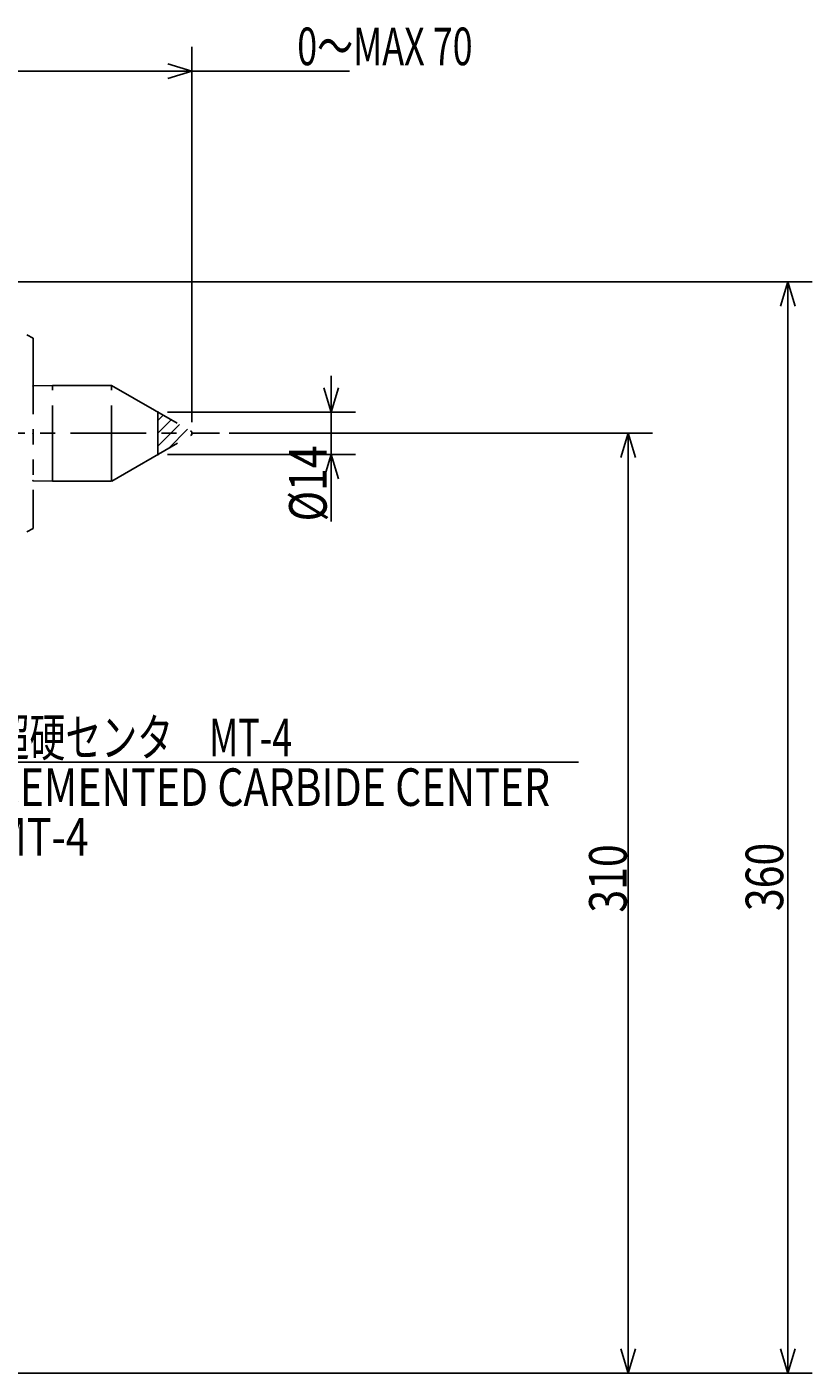
# Model space of a CAD drawing. Extents: x -3 to 1603, y 15 to 1136.
# Drawn here: x 1243 to 1502, y 311 to 755 of the extents above; entities that cross this region are included whole.
import ezdxf

# ---------------------------------------------------------------- set-up
doc = ezdxf.new("R2010")
doc.units = 0
doc.header["$LTSCALE"] = 20
doc.linetypes.add('CENTER', pattern=[2, 1.25, -0.25, 0.25, -0.25])
doc.linetypes.add('PHANTOM', pattern=[2.5, 1.25, -0.25, 0.25, -0.25, 0.25, -0.25])
doc.layers.add('MAIN0', color=7, linetype='CONTINUOUS')
doc.styles.add('KNJYOKO', font='TXT', dxfattribs={"bigfont": 'BIGFONT'})
doc.dimstyles.get("Standard").update_dxf_attribs({"dimtxt": 2.5, "dimasz": 2.5, "dimexe": 1.25, "dimexo": 0.625, "dimtad": 1, "dimcen": 2.5, "dimazin": 3, "dimtfac": 1, "dimtmove": 0, "dimatfit": 3})

# ---------------------------------------------------------------- blocks, each defined once
blk = doc.blocks.new('*D2')
at = {"layer": 'MAIN0', "color": 0, "linetype": 'BYBLOCK'}
for p, q in [((1310.03, 620.84), (1449.61, 620.84)), ((1441.61, 620.84), (1439.21, 612.84)), ((1441.61, 620.84), (1441.61, 310.84)), ((1444.01, 612.84), (1441.61, 620.84)), ((1441.61, 310.84), (1439.21, 318.84)), ((1444.01, 318.84), (1441.61, 310.84)), ((1192.59, 310.84), (1449.61, 310.84))]:
    blk.add_line(p, q, dxfattribs=at)
at = {"layer": 'MAIN0', "color": 0, "linetype": 'BYBLOCK', "width": 0.8}
blk.add_text('310', height=12.4, rotation=90, dxfattribs=at).set_placement((1441.11, 462.74))
blk = doc.blocks.new('*D3')
at = {"layer": 'MAIN0', "color": 0, "linetype": 'BYBLOCK'}
for p, q in [((1343.71, 639.84), (1343.71, 591.73)), ((1343.71, 627.84), (1341.31, 635.84)), ((1346.11, 635.84), (1343.71, 627.84)), ((1289.74, 627.84), (1351.71, 627.84)), ((1289.74, 613.84), (1351.71, 613.84)), ((1343.71, 613.84), (1341.31, 605.84)), ((1346.11, 605.84), (1343.71, 613.84))]:
    blk.add_line(p, q, dxfattribs=at)
at = {"layer": 'MAIN0', "color": 0, "linetype": 'BYBLOCK', "width": 0.8}
blk.add_text('%%c14', height=12.4, rotation=90, dxfattribs=at).set_placement((1342.21, 591.78))
blk = doc.blocks.new('*D4')
at = {"layer": 'MAIN0', "color": 0, "linetype": 'BYBLOCK'}
for p, q in [((1175.59, 670.84), (1502.21, 670.84)), ((1494.21, 670.84), (1491.81, 662.84)), ((1494.21, 670.84), (1494.21, 310.84)), ((1496.61, 662.84), (1494.21, 670.84)), ((1494.21, 310.84), (1491.81, 318.84)), ((1496.61, 318.84), (1494.21, 310.84)), ((1192.59, 310.84), (1502.21, 310.84))]:
    blk.add_line(p, q, dxfattribs=at)
at = {"layer": 'MAIN0', "color": 0, "linetype": 'BYBLOCK', "width": 0.8}
blk.add_text('360', height=12.4, rotation=90, dxfattribs=at).set_placement((1492.71, 463.23))
blk = doc.blocks.new('M2')
at = {"layer": 'MAIN0', "color": 0, "linetype": 'BYBLOCK'}
for p, q in [((0, 0), (41, -103.07)), ((41, -103.07), (240.95, -103.07))]:
    blk.add_line(p, q, dxfattribs=at)
at = {"layer": 'MAIN0', "color": 0, "linetype": 'BYBLOCK', "const_width": 2}
blk.add_lwpolyline([(1, 0, 1), (-1, 0, 1)], format="xyb", close=True, dxfattribs=at)
at = {"layer": 'MAIN0', "color": 0, "linetype": 'BYBLOCK', "style": 'KNJYOKO', "width": 0.7}
blk.add_text('超硬センタ\u3000MT-4', height=12.4, dxfattribs=at).set_placement((48.15, -101.07))
at = {"layer": 'MAIN0', "color": 0, "linetype": 'BYBLOCK', "width": 0.8}
for s, p in [('CEMENTED CARBIDE CENTER', (48.15, -117.47)), ('MT-4', (48.15, -133.87))]:
    blk.add_text(s, height=12.4, dxfattribs=at).set_placement(p)
blk = doc.blocks.new('*D16')
at = {"layer": 'MAIN0', "color": 0, "linetype": 'BYBLOCK'}
for p, q in [((1227.8, 624.54), (1227.8, 748.28)), ((1297.8, 624.54), (1297.8, 748.28)), ((1235.8, 742.68), (1227.8, 740.28)), ((1289.8, 742.68), (1297.8, 740.28)), ((1227.8, 740.28), (1349.75, 740.28)), ((1227.8, 740.28), (1235.8, 737.88)), ((1297.8, 740.28), (1289.8, 737.88))]:
    blk.add_line(p, q, dxfattribs=at)
at = {"layer": 'MAIN0', "color": 0, "linetype": 'BYBLOCK', "style": 'KNJYOKO', "width": 0.7}
blk.add_text('0～MAX 70', height=12.4, dxfattribs=at).set_placement((1332.5, 742.28))
blk = doc.blocks.new('*X0')
at = {"layer": 'MAIN0', "color": 0, "linetype": 'BYBLOCK'}
for p, q in [((1286.54, 625.08), (1288.29, 626.83)), ((1286.54, 620.84), (1290.98, 625.28)), ((1286.54, 616.6), (1293.67, 623.73)), ((1290.06, 615.87), (1296.36, 622.17))]:
    blk.add_line(p, q, dxfattribs=at)

msp = doc.modelspace()

# ---------------------------------------------------------------- linework, layer by layer
at = {"layer": 'MAIN0', "color": 3, "linetype": 'PHANTOM'}
for p, q in [((1243.391, 653.342), (1245.391, 652.187)), ((1245.391, 652.187), (1245.391, 589.497)), ((1251.802, 636.642), (1245.391, 636.476)), ((1251.802, 636.642), (1271.302, 636.642)), ((1251.802, 605.042), (1251.802, 636.642)), ((1271.302, 636.642), (1297.802, 621.342)), ((1271.302, 605.042), (1271.302, 636.642)), ((1286.544, 613.842), (1286.544, 627.842)), ((1271.351, 605.071), (1297.802, 620.342)), ((1297.802, 620.342), (1297.802, 621.342)), ((1251.802, 605.042), (1245.391, 605.209)), ((1251.802, 605.042), (1271.302, 605.042)), ((1243.391, 588.342), (1245.391, 589.497))]:
    msp.add_line(p, q, dxfattribs=at)
at = {"layer": 'MAIN0', "color": 3, "linetype": 'CENTER'}
msp.add_line((817.705, 620.842), (1306.826, 620.842), dxfattribs=at)
at = {"layer": 'MAIN0', "color": 3, "linetype": 'CONTINUOUS'}
for p in [(1245.391, 636.476), (1286.544, 627.842), (1245.391, 620.842), (1286.544, 613.842), (1245.391, 605.209)]:
    msp.add_point(p, dxfattribs=at)

# ---------------------------------------------------------------- block references
for name, p in [('*X0', (0, 0)), ('M2', (1184.232, 615.399))]:
    msp.add_blockref(name, p, dxfattribs=at)

# ---------------------------------------------------------------- dimensions: what is measured, and where the dimension line sits
dim = msp.add_linear_dim(base=(1227.802, 740.282), p1=(1297.802, 621.342), p2=(1227.802, 621.342), dimstyle='Standard', dxfattribs=at)
dim.commit()
dim.dimension.update_dxf_attribs({"geometry": '*D16', "text_midpoint": (1341.096, 742.282)})
for base, p1, p2, picture, middle in [((1494.213, 670.842), (1189.391, 310.842), (1172.391, 670.842), '*D4', (1492.713, 466.332)), ((1343.711, 627.842), (1286.544, 613.842), (1286.544, 627.842), '*D3', (1342.211, 595.131)), ((1441.607, 620.842), (1189.391, 310.842), (1306.826, 620.842), '*D2', (1441.107, 465.842))]:
    dim = msp.add_linear_dim(base=base, p1=p1, p2=p2, angle=90, dimstyle='Standard', dxfattribs=at)
    dim.commit()
    dim.dimension.update_dxf_attribs({"geometry": picture, "text_midpoint": middle})

doc.saveas('drawing.dxf')
